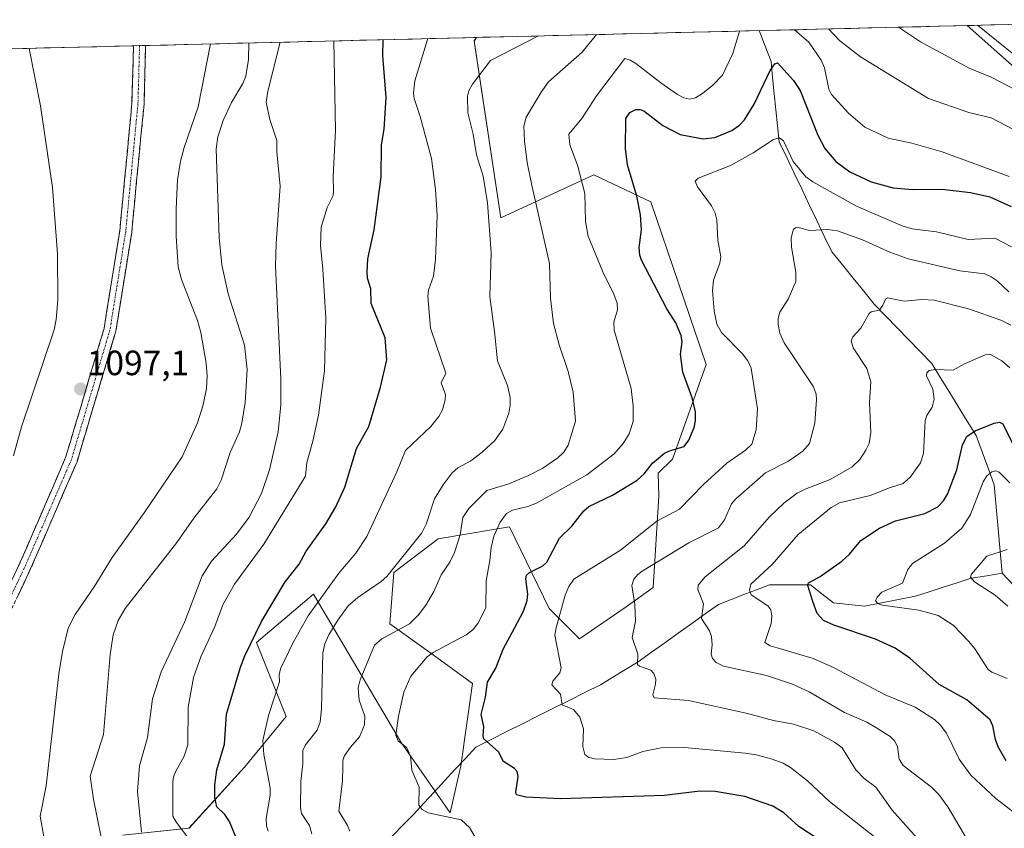
# Model space of a CAD drawing. Units: metres. Extents: x 664883 to 668339, y 4753546 to 4755942.
# Drawn here: x 666019 to 666299, y 4755665 to 4755896 of the extents above; entities that cross this region are included whole.
import ezdxf
from ezdxf.enums import TextEntityAlignment as Align

# ---------------------------------------------------------------- set-up
doc = ezdxf.new("R2010")
doc.units = ezdxf.units.M
doc.header["$MEASUREMENT"] = 0
doc.linetypes.add('TRAZO_Y_PUNTO', pattern=[1, 0.5, -0.25, 0, -0.25])
doc.linetypes.add('TRAZOSX2', pattern=[1.5, 1, -0.5])
for name, color, linetype, lineweight in [('Arbolado forestal CxS', 92, 'Continuous', 0), ('Camino', 19, 'TRAZOSX2', 0), ('Camino Cxs', 19, 'Continuous', 0), ('Camino eje', 19, 'TRAZO_Y_PUNTO', 0), ('Carátula', 7, 'Continuous', 5), ('Corriente natural lineal', 142, 'Continuous', 13), ('Curva de nivel maestra', 36, 'Continuous', 30), ('Curva de nivel normal', 36, 'Continuous', 0), ('Municipio CxS', 142, 'Continuous', 0), ('Pastizal CxS', 92, 'Continuous', 0), ('Punto de cota en terreno', 7, 'Continuous', 0), ('Rótulo de punto de cota en terreno', 19, 'Continuous', 0)]:
    doc.layers.add(name, color=color, linetype=linetype, lineweight=lineweight)
doc.styles.add('Arial', font='txt', dxfattribs={"height": 0.2})

# ---------------------------------------------------------------- blocks, each defined once
blk = doc.blocks.new('*U150')
at = {"layer": 'Pastizal CxS', "color": 92, "linetype": 'Continuous', "lineweight": 0}
blk.add_polyline3d([(666394.82, 4755758.93, 1026.1), (666367.26, 4755783.24, 1037.99), (666345.5, 4755837.27, 1056.91), (666321.6, 4755854.06, 1060.81), (666307.36, 4755877.46, 1066.35), (666288.79, 4755893.93, 1068.54), (666351.1, 4755895.44, 1066.6), (666346.15, 4755892.23, 1067.79), (666346.15, 4755877.92, 1066.49), (666359.09, 4755860.21, 1060.78), (666369.99, 4755848.63, 1055.38), (666370.67, 4755820.02, 1047.01), (666381.57, 4755802.99, 1040.18), (666394.51, 4755782.56, 1031.68), (666406.43, 4755770.98, 1025.61), (666398.59, 4755760.08, 1025.8), (666394.82, 4755758.93, 1026.1)], close=True, dxfattribs=at)
blk.add_polyline3d([(665878.93, 4755883.97, 1088.78), (666149.12, 4755890.54, 1066.07), (666148.41, 4755889.53, 1065.93), (666156.04, 4755839.17, 1063.38), (666182.48, 4755851.38, 1053.26), (666198.75, 4755843.75, 1048.73), (666214.51, 4755797.45, 1047.77), (666204.85, 4755770.49, 1047.71), (666200.78, 4755766.42, 1047.3), (666200.97, 4755759.93, 1045.29), (666199.35, 4755733.89, 1037.75), (666191.66, 4755728.43, 1040.09), (666178.44, 4755719.28, 1043.09), (666169.8, 4755727.92, 1045.1), (666158.46, 4755751.21, 1052.7), (666155.03, 4755750.63, 1053.44), (666138.15, 4755747.81, 1060.86), (666125.54, 4755738.15, 1062.7), (666124.43, 4755723.54, 1058.9), (666136.75, 4755714.7, 1053.56), (666147.94, 4755706.56, 1050.33), (666144.59, 4755683.14, 1052.7), (666141.56, 4755669.78, 1055.55), (666127.6, 4755689.77, 1055.14), (666102.68, 4755732, 1068.16), (666086.41, 4755718.26, 1072.96), (666094.84, 4755697.19, 1066.53), (666082.98, 4755682.71, 1071.99), (666067.21, 4755665.41, 1079.49), (666048.4, 4755663.38, 1086.79)], dxfattribs=at)
blk = doc.blocks.new('*U156')
at = {"layer": 'Arbolado forestal CxS', "color": 92, "linetype": 'Continuous', "lineweight": 0}
blk.add_polyline3d([(666048.4, 4755663.38, 1086.79), (666067.21, 4755665.41, 1079.49), (666082.98, 4755682.71, 1071.99), (666094.84, 4755697.19, 1066.53), (666086.41, 4755718.26, 1072.96), (666102.68, 4755732, 1068.16), (666127.6, 4755689.77, 1055.14), (666141.56, 4755669.78, 1055.55), (666144.59, 4755683.14, 1052.7), (666147.94, 4755706.56, 1050.33), (666136.75, 4755714.7, 1053.56), (666124.43, 4755723.54, 1058.9), (666125.54, 4755738.15, 1062.7), (666138.15, 4755747.81, 1060.86), (666155.03, 4755750.63, 1053.44), (666158.46, 4755751.21, 1052.7), (666169.8, 4755727.92, 1045.1), (666178.44, 4755719.28, 1043.09), (666191.66, 4755728.43, 1040.09), (666199.35, 4755733.89, 1037.75), (666200.97, 4755759.93, 1045.29), (666200.78, 4755766.42, 1047.3), (666204.85, 4755770.49, 1047.71), (666214.51, 4755797.45, 1047.77), (666198.75, 4755843.75, 1048.73), (666182.48, 4755851.38, 1053.26), (666156.04, 4755839.17, 1063.38), (666148.41, 4755889.53, 1065.93), (666149.12, 4755890.54, 1066.07), (666288.79, 4755893.93, 1068.54), (666307.36, 4755877.46, 1066.35)], dxfattribs=at)
blk = doc.blocks.new('*U168')
at = {"layer": 'Pastizal CxS', "color": 92, "linetype": 'Continuous', "lineweight": 0}
for points in [[(666288.786, 4755893.9307, 1068.5364), (666307.3623, 4755877.4623, 1066.3471), (666321.5989, 4755854.0595, 1060.8112), (666345.4963, 4755837.2715, 1056.9094), (666367.2595, 4755783.2381, 1037.992), (666394.8155, 4755758.9253, 1026.0971), (666398.5937, 4755760.0793, 1025.8007), (666406.4269, 4755770.9771, 1025.6074), (666394.5071, 4755782.5569, 1031.6778), (666381.5655, 4755802.9927, 1040.1838), (666370.6667, 4755820.0217, 1047.009), (666369.9861, 4755848.6311, 1055.3797), (666359.0875, 4755860.2113, 1060.7847), (666346.1459, 4755877.9209, 1066.4907), (666346.1459, 4755892.2259, 1067.7918), (666351.0982, 4755895.4447, 1066.6023)], [(666149.1152, 4755890.5371, 1066.0726), (666148.4121, 4755889.5345, 1065.9259), (666156.0385, 4755839.1701, 1063.3816), (666182.4783, 4755851.3787, 1053.2628), (666198.7491, 4755843.7477, 1048.7305), (666214.5101, 4755797.4533, 1047.7715), (666204.8499, 4755770.4895, 1047.7135), (666200.7821, 4755766.4197, 1047.2975), (666200.9677, 4755759.9299, 1045.2919), (666199.3475, 4755733.8903, 1037.7542), (666191.6635, 4755728.4333, 1040.092), (666178.4437, 4755719.2755, 1043.0854), (666169.7997, 4755727.9245, 1045.0959), (666158.4633, 4755751.2071, 1052.6984), (666155.0287, 4755750.6321, 1053.4431), (666138.1543, 4755747.8075, 1060.863), (666125.5445, 4755738.1477, 1062.6957), (666124.4341, 4755723.5379, 1058.8979), (666136.7501, 4755714.6979, 1053.5553), (666147.9357, 4755706.5581, 1050.3331), (666144.5913, 4755683.1433, 1052.7026), (666141.5595, 4755669.7813, 1055.5541), (666127.5967, 4755689.7695, 1055.1426), (666102.6835, 4755731.9951, 1068.1561), (666086.4127, 4755718.2593, 1072.9591), (666094.8413, 4755697.1875, 1066.5341), (666082.9751, 4755682.7079, 1071.9861), (666067.2131, 4755665.4113, 1079.4919), (666048.3995, 4755663.3763, 1086.787)]]:
    blk.add_polyline3d(points, dxfattribs=at)
blk = doc.blocks.new('*U180')
at = {"layer": 'Arbolado forestal CxS', "color": 92, "linetype": 'Continuous', "lineweight": 0}
for points in [[(666288.786, 4755893.9307, 1068.5364), (666307.3623, 4755877.4623, 1066.3471), (666321.5989, 4755854.0595, 1060.8112), (666345.4963, 4755837.2715, 1056.9094), (666367.2595, 4755783.2381, 1037.992), (666394.8155, 4755758.9253, 1026.0971), (666398.5937, 4755760.0793, 1025.8007), (666406.4269, 4755770.9771, 1025.6074), (666394.5071, 4755782.5569, 1031.6778), (666381.5655, 4755802.9927, 1040.1838), (666370.6667, 4755820.0217, 1047.009), (666369.9861, 4755848.6311, 1055.3797), (666359.0875, 4755860.2113, 1060.7847), (666346.1459, 4755877.9209, 1066.4907), (666346.1459, 4755892.2259, 1067.7918), (666351.0982, 4755895.4447, 1066.6023)], [(666149.1152, 4755890.5371, 1066.0726), (666148.4121, 4755889.5345, 1065.9259), (666156.0385, 4755839.1701, 1063.3816), (666182.4783, 4755851.3787, 1053.2628), (666198.7491, 4755843.7477, 1048.7305), (666214.5101, 4755797.4533, 1047.7715), (666204.8499, 4755770.4895, 1047.7135), (666200.7821, 4755766.4197, 1047.2975), (666200.9677, 4755759.9299, 1045.2919), (666199.3475, 4755733.8903, 1037.7542), (666191.6635, 4755728.4333, 1040.092), (666178.4437, 4755719.2755, 1043.0854), (666169.7997, 4755727.9245, 1045.0959), (666158.4633, 4755751.2071, 1052.6984), (666155.0287, 4755750.6321, 1053.4431), (666138.1543, 4755747.8075, 1060.863), (666125.5445, 4755738.1477, 1062.6957), (666124.4341, 4755723.5379, 1058.8979), (666136.7501, 4755714.6979, 1053.5553), (666147.9357, 4755706.5581, 1050.3331), (666144.5913, 4755683.1433, 1052.7026), (666141.5595, 4755669.7813, 1055.5541), (666127.5967, 4755689.7695, 1055.1426), (666102.6835, 4755731.9951, 1068.1561), (666086.4127, 4755718.2593, 1072.9591), (666094.8413, 4755697.1875, 1066.5341), (666082.9751, 4755682.7079, 1071.9861), (666067.2131, 4755665.4113, 1079.4919), (666048.3995, 4755663.3763, 1086.787)]]:
    blk.add_polyline3d(points, dxfattribs=at)
blk = doc.blocks.new('*U182')
at = {"layer": 'Curva de nivel normal', "color": 36, "linetype": 'Continuous', "lineweight": 0}
for points in [[(666291.7, 4755894, 1070), (666291.7, 4755894, 1070), (666302.56, 4755885.28, 1070), (666318.28, 4755877.07, 1070), (666320.85, 4755875.96, 1070), (666322.97, 4755875.49, 1070), (666324.45, 4755875.76, 1070), (666327.1, 4755876.94, 1070), (666329.65, 4755879.19, 1070), (666335.54, 4755887.69, 1070), (666337.62, 4755891.45, 1070), (666339.1, 4755895.15, 1070), (666339.1, 4755895.15, 1070)], [(666089.8, 4755664.49, 1070), (666089.26, 4755666.04, 1070), (666089.22, 4755668.13, 1070), (666090.3, 4755674.76, 1070), (666090.37, 4755676.83, 1070), (666088.49, 4755686.35, 1070), (666088.19, 4755690.37, 1070), (666089.82, 4755697.43, 1070), (666092.94, 4755707.01, 1070), (666092.86, 4755709, 1070), (666093.29, 4755710.78, 1070), (666096.92, 4755718.26, 1070), (666101.14, 4755725.86, 1070), (666109.9, 4755737.95, 1070), (666114.72, 4755743.66, 1070), (666117.83, 4755748.44, 1070), (666126.38, 4755766.86, 1070), (666128.87, 4755772.88, 1070), (666136.05, 4755779.8, 1070), (666138.38, 4755782.58, 1070), (666139.35, 4755784.51, 1070), (666140.12, 4755787.36, 1070), (666140.21, 4755788.9, 1070), (666139.05, 4755792.17, 1070), (666140.32, 4755794.95, 1070), (666135.99, 4755807.74, 1070), (666135.2, 4755816.76, 1070), (666135.44, 4755818.56, 1070), (666136.84, 4755822.59, 1070), (666137.41, 4755827.31, 1070), (666137.85, 4755839.93, 1070), (666137.43, 4755847.22, 1070), (666136.22, 4755856.12, 1070), (666133.07, 4755868, 1070), (666131.33, 4755873.18, 1070), (666131.18, 4755874.72, 1070), (666131.55, 4755878.16, 1070), (666135.19, 4755890.2, 1070)]]:
    blk.add_polyline3d(points, dxfattribs=at)
blk = doc.blocks.new('*U185')
at = {"layer": 'Curva de nivel normal', "color": 36, "linetype": 'Continuous', "lineweight": 0}
blk.add_polyline3d([(666275.18, 4755661.74, 1040), (666267.46, 4755670.48, 1040), (666262.8, 4755677.09, 1040), (666259.48, 4755679.55, 1040), (666257.11, 4755681.94, 1040), (666253.25, 4755688.22, 1040), (666251.02, 4755689.86, 1040), (666245.16, 4755693.09, 1040), (666239.39, 4755695.03, 1040), (666233.63, 4755696.04, 1040), (666225.87, 4755698.14, 1040), (666209.42, 4755701.76, 1040), (666199.7, 4755702.52, 1040), (666199.33, 4755703.37, 1040), (666200.09, 4755706.36, 1040), (666200.12, 4755707.79, 1040), (666199.62, 4755709.46, 1040), (666198.73, 4755710.4, 1040), (666195.47, 4755711.46, 1040), (666194.88, 4755711.94, 1040), (666195.01, 4755714.94, 1040), (666193.38, 4755719.68, 1040), (666194.4, 4755724.31, 1040), (666194.17, 4755729.08, 1040), (666193.32, 4755734.52, 1040), (666193.88, 4755736.24, 1040), (666194.99, 4755737.65, 1040), (666196.23, 4755738.54, 1040), (666209.54, 4755746.6, 1040), (666217.98, 4755750.94, 1040), (666219.68, 4755753.19, 1040), (666221.69, 4755757.7, 1040), (666222.91, 4755759.16, 1040), (666231.41, 4755766.54, 1040), (666237.7, 4755769.77, 1040), (666242.02, 4755772.76, 1040), (666243.92, 4755774.94, 1040), (666245.42, 4755780.74, 1040), (666245.86, 4755787.41, 1040), (666245.83, 4755788.98, 1040), (666245.08, 4755791.02, 1040), (666236.68, 4755803.54, 1040), (666235.5, 4755806.35, 1040), (666234.99, 4755808.83, 1040), (666234.99, 4755810.53, 1040), (666235.49, 4755812.28, 1040), (666237.86, 4755815.99, 1040), (666239.98, 4755821.03, 1040), (666240.04, 4755823.66, 1040), (666238.81, 4755830.86, 1040), (666238.69, 4755833.45, 1040), (666239.35, 4755835.93, 1040), (666240.14, 4755836.39, 1040), (666241.09, 4755836.3, 1040), (666244.02, 4755835.58, 1040), (666249.01, 4755835.81, 1040), (666251.89, 4755835.44, 1040), (666258.98, 4755832.89, 1040), (666266.75, 4755829.38, 1040), (666272.02, 4755827.49, 1040), (666286.68, 4755824.05, 1040), (666293.81, 4755823.19, 1040), (666295.64, 4755822.4, 1040), (666297.35, 4755821.23, 1040), (666300.68, 4755818.14, 1040)], dxfattribs=at)
blk = doc.blocks.new('*U192')
at = {"layer": 'Curva de nivel normal', "color": 36, "linetype": 'Continuous', "lineweight": 0}
blk.add_polyline3d([(666108.46, 4755889.55, 1080), (666108.91, 4755864.01, 1080), (666108.24, 4755850.91, 1080), (666108.39, 4755846.73, 1080), (666108.24, 4755845.49, 1080), (666106.52, 4755842.08, 1080), (666104.85, 4755836.56, 1080), (666104.65, 4755831.26, 1080), (666105.3, 4755824.59, 1080), (666106.15, 4755810.6, 1080), (666105.76, 4755795.6, 1080), (666104.07, 4755783, 1080), (666102.48, 4755775.54, 1080), (666100.75, 4755769.48, 1080), (666100.39, 4755765.65, 1080), (666088.52, 4755746.24, 1080), (666080.14, 4755734.85, 1080), (666076.83, 4755728.94, 1080), (666074.54, 4755722.76, 1080), (666070.6, 4755714.16, 1080), (666068.53, 4755708.24, 1080), (666067.01, 4755699.83, 1080), (666066.84, 4755689.09, 1080), (666065.83, 4755685.89, 1080), (666063.49, 4755681.63, 1080), (666062.79, 4755680.01, 1080), (666062.59, 4755678.61, 1080), (666062.62, 4755668.8, 1080), (666063.62, 4755667, 1080), (666068.32, 4755660.77, 1080)], dxfattribs=at)
blk = doc.blocks.new('*U199')
at = {"layer": 'Curva de nivel normal', "color": 36, "linetype": 'Continuous', "lineweight": 0}
for points in [[(666239.67, 4755892.74, 1055), (666243.69, 4755889.2, 1055), (666247.24, 4755884.11, 1055), (666248.16, 4755881.9, 1055), (666249.42, 4755875.85, 1055), (666250.21, 4755874.26, 1055), (666255.02, 4755869.02, 1055), (666259.63, 4755864.97, 1055), (666266.26, 4755861.84, 1055), (666273.08, 4755860.41, 1055), (666281.68, 4755857.94, 1055), (666300.78, 4755850.93, 1055)], [(666149.41, 4755661.7, 1055), (666147.09, 4755665.54, 1055), (666144.68, 4755667.73, 1055), (666135.29, 4755669.78, 1055), (666133.64, 4755670.68, 1055), (666132.67, 4755671.94, 1055), (666132.74, 4755677.05, 1055), (666130.63, 4755681.87, 1055), (666130.31, 4755685.87, 1055), (666129.23, 4755688.24, 1055), (666126.78, 4755690.26, 1055), (666126.14, 4755691.89, 1055), (666126.84, 4755697.24, 1055), (666128.39, 4755704.08, 1055), (666130.41, 4755708.61, 1055), (666135.02, 4755714.2, 1055), (666136.72, 4755715.38, 1055), (666146.12, 4755720.39, 1055), (666148.03, 4755721.85, 1055), (666149.5, 4755723.67, 1055), (666151.78, 4755728.07, 1055), (666151.86, 4755735.84, 1055), (666152.88, 4755741.6, 1055), (666153.23, 4755745.26, 1055), (666154.04, 4755748.55, 1055), (666155.82, 4755752.51, 1055), (666157.6, 4755754.96, 1055), (666159.36, 4755755.97, 1055), (666163.71, 4755757, 1055), (666166.16, 4755757.93, 1055), (666180.54, 4755765.95, 1055), (666188.28, 4755772.01, 1055), (666190.86, 4755774.96, 1055), (666192.51, 4755777.69, 1055), (666193.65, 4755781.19, 1055), (666193.7, 4755785.56, 1055), (666193.1, 4755790.57, 1055), (666188.24, 4755807.16, 1055), (666188.18, 4755809.47, 1055), (666189.22, 4755812.95, 1055), (666189.1, 4755814.84, 1055), (666188.23, 4755817.4, 1055), (666185.1, 4755823.83, 1055), (666180.85, 4755833.92, 1055), (666180.12, 4755838.13, 1055), (666179.96, 4755846.13, 1055), (666177.87, 4755854.2, 1055), (666175.67, 4755860.01, 1055), (666175.33, 4755862.97, 1055), (666179.06, 4755867.46, 1055), (666183.21, 4755873.88, 1055), (666191.3, 4755884.57, 1055), (666192.85, 4755884.11, 1055), (666194.45, 4755883.17, 1055), (666201.55, 4755877.61, 1055), (666206.3, 4755874.31, 1055), (666208.13, 4755873.34, 1055), (666209.81, 4755873, 1055), (666211.43, 4755873.35, 1055), (666213.43, 4755874.55, 1055), (666216.38, 4755876.97, 1055), (666219.1, 4755879.78, 1055), (666222.05, 4755885.97, 1055), (666223.94, 4755892.36, 1055)]]:
    blk.add_polyline3d(points, dxfattribs=at)
blk = doc.blocks.new('*U200')
at = {"layer": 'Curva de nivel normal', "color": 36, "linetype": 'Continuous', "lineweight": 0}
for points in [[(666021.73, 4755887.44, 1095), (666021.73, 4755887.44, 1095), (666024.94, 4755871.04, 1095), (666028.37, 4755847.8, 1095), (666029.72, 4755828.91, 1095), (666029.83, 4755815.83, 1095), (666029.38, 4755810.21, 1095), (666028.81, 4755807.33, 1095), (666019.49, 4755779.62, 1095), (666017.23, 4755771.39, 1095)], [(666025.87, 4755662.94, 1095), (666024.81, 4755668.82, 1095), (666026.55, 4755677.47, 1095), (666030.18, 4755709.34, 1095), (666031.21, 4755715.68, 1095), (666032.81, 4755722.29, 1095), (666034.78, 4755726.26, 1095), (666040.17, 4755734.11, 1095), (666045.32, 4755742.48, 1095), (666054.4, 4755755.17, 1095), (666065.26, 4755771.12, 1095), (666069.62, 4755780.82, 1095), (666071.21, 4755785.95, 1095), (666072.16, 4755790.58, 1095), (666072.36, 4755794.22, 1095), (666072.13, 4755797.81, 1095), (666070.62, 4755806.49, 1095), (666069.61, 4755809.98, 1095), (666065.06, 4755821.63, 1095), (666064.17, 4755825.26, 1095), (666063.59, 4755833.94, 1095), (666063.57, 4755841.72, 1095), (666063.97, 4755850.03, 1095), (666064.77, 4755855.31, 1095), (666065.82, 4755859.19, 1095), (666069.85, 4755870.74, 1095), (666073.29, 4755888.69, 1095), (666073.29, 4755888.69, 1095)]]:
    blk.add_polyline3d(points, dxfattribs=at)
blk = doc.blocks.new('*U201')
at = {"layer": 'Curva de nivel normal', "color": 36, "linetype": 'Continuous', "lineweight": 0}
blk.add_polyline3d([(666043.31, 4755657.13, 1090), (666040.06, 4755673.6, 1090), (666039.11, 4755680.2, 1090), (666042.87, 4755692.01, 1090), (666044.72, 4755714.82, 1090), (666045.65, 4755720.39, 1090), (666047.05, 4755724.55, 1090), (666049.07, 4755727.97, 1090), (666063.7, 4755746.68, 1090), (666068.63, 4755753.65, 1090), (666075.09, 4755762, 1090), (666076.34, 4755764.45, 1090), (666078.95, 4755772.36, 1090), (666081.56, 4755778.23, 1090), (666082.3, 4755780.7, 1090), (666083.22, 4755786.59, 1090), (666083.8, 4755795.95, 1090), (666083, 4755802.95, 1090), (666078.33, 4755817.49, 1090), (666076.57, 4755825.77, 1090), (666075.83, 4755833.55, 1090), (666074.95, 4755858.84, 1090), (666075.42, 4755862.23, 1090), (666076.97, 4755866.85, 1090), (666079.3, 4755872.03, 1090), (666082.52, 4755877.44, 1090), (666083.42, 4755879.51, 1090), (666084.2, 4755884.24, 1090), (666084.29, 4755888.9592, 1090), (666084.28984, 4755888.96208, 1090)], dxfattribs=at)
blk = doc.blocks.new('*U202')
at = {"layer": 'Curva de nivel normal', "color": 36, "linetype": 'Continuous', "lineweight": 0}
blk.add_polyline3d([(666300.2, 4755708.02, 1020), (666295.85, 4755709.77, 1020), (666294.81, 4755710.53, 1020), (666291.01, 4755716.47, 1020), (666289.25, 4755718.52, 1020), (666284.8, 4755723.18, 1020), (666280.57, 4755725.96, 1020), (666275.02, 4755727.45, 1020), (666264.72, 4755728.86, 1020), (666263.25, 4755729.39, 1020), (666262.72, 4755730.2, 1020), (666263.13, 4755731.2, 1020), (666264.48, 4755732.58, 1020), (666270.42, 4755735.14, 1020), (666271.95, 4755739.01, 1020), (666273.26, 4755740.78, 1020), (666282.31, 4755746.51, 1020), (666287.29, 4755750.81, 1020), (666289.74, 4755754.66, 1020), (666293.38, 4755764.04, 1020), (666294.42, 4755765.66, 1020), (666295.83, 4755766.82, 1020), (666296.87, 4755767.11, 1020), (666297.93, 4755766.75, 1020), (666300.98, 4755763.75, 1020)], dxfattribs=at)
blk = doc.blocks.new('*U204')
at = {"layer": 'Curva de nivel normal', "color": 36, "linetype": 'Continuous', "lineweight": 0}
blk.add_polyline3d([(666289.8, 4755660.31, 1035), (666283.27, 4755671.49, 1035), (666280.75, 4755675, 1035), (666278.67, 4755677.06, 1035), (666270.58, 4755683.23, 1035), (666269.42, 4755685.04, 1035), (666268.94, 4755688.5, 1035), (666268.21, 4755690.13, 1035), (666266.83, 4755691.48, 1035), (666262.8, 4755694.02, 1035), (666260.24, 4755695.53, 1035), (666253.87, 4755698.3, 1035), (666243.8, 4755704.15, 1035), (666239.06, 4755706.4, 1035), (666231.64, 4755708.84, 1035), (666219.4, 4755711.52, 1035), (666217.33, 4755712.52, 1035), (666216.27, 4755713.66, 1035), (666215.93, 4755714.92, 1035), (666216.17, 4755717.58, 1035), (666215.97, 4755719.98, 1035), (666215.4, 4755721.58, 1035), (666213.16, 4755725.07, 1035), (666213.69, 4755729.3, 1035), (666212.15, 4755733.33, 1035), (666212.16, 4755734.56, 1035), (666214.21, 4755736.91, 1035), (666225.27, 4755745.79, 1035), (666232.45, 4755753.97, 1035), (666236.58, 4755757.9, 1035), (666240.37, 4755760.73, 1035), (666242.66, 4755761.92, 1035), (666249.78, 4755764.7, 1035), (666256.09, 4755768.26, 1035), (666258.23, 4755770.35, 1035), (666259.96, 4755773.01, 1035), (666260.94, 4755774.92, 1035), (666261.41, 4755778.02, 1035), (666261.03, 4755786.63, 1035), (666261.32, 4755792.44, 1035), (666260.19, 4755796.26, 1035), (666256.3, 4755802.19, 1035), (666255.74, 4755804.18, 1035), (666256.26, 4755805.27, 1035), (666258.51, 4755807.8, 1035), (666260.85, 4755811.98, 1035), (666261.43, 4755812.4, 1035), (666263.81, 4755812.91, 1035), (666264.81, 4755814.33, 1035), (666265.56, 4755816.02, 1035), (666266.13, 4755816.38, 1035), (666270.87, 4755815.4, 1035), (666275.93, 4755815.89, 1035), (666279.4, 4755815.72, 1035), (666289.18, 4755813.29, 1035), (666298.34, 4755809.99, 1035), (666301.24, 4755808.61, 1035)], dxfattribs=at)
blk = doc.blocks.new('*U206')
at = {"layer": 'Curva de nivel normal', "color": 36, "linetype": 'Continuous', "lineweight": 0}
blk.add_polyline3d([(666300.39, 4755728.63, 1015), (666296.75, 4755731.76, 1015), (666290.9, 4755735.53, 1015), (666289.75, 4755736.86, 1015), (666289.99, 4755737.72, 1015), (666294.39, 4755742.83, 1015), (666300.2, 4755744.72, 1015)], dxfattribs=at)
blk = doc.blocks.new('*U209')
at = {"layer": 'Curva de nivel normal', "color": 36, "linetype": 'Continuous', "lineweight": 0}
blk.add_polyline3d([(666303.13, 4755669.04, 1030), (666296.97, 4755673.79, 1030), (666289.81, 4755680.44, 1030), (666286.56, 4755685.01, 1030), (666282.89, 4755692.46, 1030), (666281.11, 4755694.79, 1030), (666279.49, 4755696.3, 1030), (666273.97, 4755699.84, 1030), (666265.43, 4755703.31, 1030), (666250.7, 4755711.14, 1030), (666244.92, 4755713.64, 1030), (666236.07, 4755716.39, 1030), (666232.71, 4755717.27, 1030), (666231.23, 4755718.2, 1030), (666232.94, 4755723.69, 1030), (666233.14, 4755725.85, 1030), (666232.86, 4755727.53, 1030), (666232.06, 4755728.71, 1030), (666227.3, 4755731.8, 1030), (666226.79, 4755733.14, 1030), (666227.2, 4755734.88, 1030), (666233.3, 4755740.47, 1030), (666240.71, 4755749.04, 1030), (666250.04, 4755756.69, 1030), (666252.46, 4755758.02, 1030), (666261.15, 4755760.13, 1030), (666266.66, 4755762.32, 1030), (666270.58, 4755763.48, 1030), (666272.65, 4755765.42, 1030), (666275.53, 4755769.41, 1030), (666276.35, 4755772.08, 1030), (666276.8, 4755781.44, 1030), (666277.3, 4755782.88, 1030), (666278.86, 4755785.23, 1030), (666279.36, 4755787.57, 1030), (666279.02, 4755790.38, 1030), (666277.25, 4755794.21, 1030), (666277.27, 4755795.01, 1030), (666278.02, 4755795.73, 1030), (666279.67, 4755796.02, 1030), (666284.85, 4755795.8, 1030), (666288.04, 4755797.64, 1030), (666293.96, 4755800.16, 1030), (666295.49, 4755800.22, 1030), (666298.69, 4755798.48, 1030), (666300.95, 4755796.46, 1030)], dxfattribs=at)
blk = doc.blocks.new('*U210')
at = {"layer": 'Curva de nivel normal', "color": 36, "linetype": 'Continuous', "lineweight": 0}
for points in [[(666249.36, 4755892.97, 1060), (666249.36, 4755892.97, 1060), (666252.43, 4755889.69, 1060), (666258.47, 4755885.04, 1060), (666277.83, 4755873.15, 1060), (666289.23, 4755869.15, 1060), (666295.62, 4755867.64, 1060), (666312.18, 4755859.02, 1060)], [(666112.97, 4755664.5, 1060), (666112.32, 4755666.11, 1060), (666109.84, 4755670.19, 1060), (666110.91, 4755678.88, 1060), (666110.97, 4755682.83, 1060), (666111.01, 4755684.57, 1060), (666111.42, 4755685.85, 1060), (666113.18, 4755688.44, 1060), (666115.8, 4755691.42, 1060), (666117.19, 4755694.77, 1060), (666117.29, 4755697.3, 1060), (666115.63, 4755701.83, 1060), (666115.41, 4755705.29, 1060), (666115.95, 4755707.62, 1060), (666120.02, 4755717.51, 1060), (666122.09, 4755719.33, 1060), (666130, 4755723.59, 1060), (666132.61, 4755726.09, 1060), (666134.68, 4755728.89, 1060), (666136.91, 4755732.79, 1060), (666139.04, 4755737.51, 1060), (666141.51, 4755741.13, 1060), (666142.83, 4755743.83, 1060), (666144.42, 4755748.92, 1060), (666145.15, 4755753.86, 1060), (666146.88, 4755756.45, 1060), (666152.04, 4755761.53, 1060), (666158.26, 4755763.41, 1060), (666163.88, 4755765.78, 1060), (666167.96, 4755767.89, 1060), (666172.22, 4755770.82, 1060), (666173.91, 4755772.46, 1060), (666175.17, 4755774.4, 1060), (666177.25, 4755781.24, 1060), (666176.6, 4755789.49, 1060), (666175.16, 4755795.44, 1060), (666172.61, 4755802.99, 1060), (666171.05, 4755809.12, 1060), (666170.18, 4755816.29, 1060), (666169.83, 4755826.21, 1060), (666164.76, 4755848.86, 1060), (666163.5, 4755854.96, 1060), (666162.76, 4755861.09, 1060), (666162.6, 4755865.26, 1060), (666163.21, 4755867.87, 1060), (666167.46, 4755874.99, 1060), (666169.6, 4755877.87, 1060), (666179.14, 4755886.36, 1060), (666183.24, 4755891.37, 1060)]]:
    blk.add_polyline3d(points, dxfattribs=at)
blk = doc.blocks.new('*U211')
at = {"layer": 'Curva de nivel normal', "color": 36, "linetype": 'Continuous', "lineweight": 0}
for points in [[(666357.59, 4755895.6, 1065), (666357.59, 4755895.6, 1065), (666357.87, 4755889, 1065), (666357.08, 4755883.58, 1065), (666354.28, 4755875.38, 1065), (666352.51, 4755871.44, 1065), (666350.88, 4755868.72, 1065), (666347.9, 4755865.45, 1065), (666342.79, 4755861.85, 1065), (666336.1, 4755858.54, 1065), (666332.69, 4755857.94, 1065), (666329.13, 4755858.58, 1065), (666325.9, 4755860.13, 1065), (666317.89, 4755865.82, 1065), (666313.29, 4755869.58, 1065), (666309.34, 4755872.11, 1065), (666295.63, 4755879.25, 1065), (666289.33, 4755881.84, 1065), (666275.47, 4755889.27, 1065), (666269.2, 4755893.45, 1065), (666269.19, 4755893.45, 1065)], [(666166.77, 4755890.97, 1065), (666153.08, 4755883.95, 1065), (666147.97, 4755877.22, 1065), (666146.9, 4755875.34, 1065), (666146.5, 4755873.84, 1065), (666146.61, 4755869.07, 1065), (666148.09, 4755862.98, 1065), (666149.04, 4755857.1, 1065), (666150.99, 4755851.04, 1065), (666152.19, 4755843.44, 1065), (666153.27, 4755829.23, 1065), (666152.9, 4755816.76, 1065), (666154.24, 4755806.84, 1065), (666155.02, 4755798.42, 1065), (666157.87, 4755791.42, 1065), (666158.64, 4755788.03, 1065), (666158.69, 4755785.81, 1065), (666158.33, 4755783.54, 1065), (666156.57, 4755778.96, 1065), (666154.3, 4755775.81, 1065), (666150.65, 4755772.42, 1065), (666147.42, 4755769.94, 1065), (666143.72, 4755767.95, 1065), (666142.15, 4755766.54, 1065), (666139.57, 4755763.16, 1065), (666137.08, 4755759.15, 1065), (666134.79, 4755751.98, 1065), (666133.52, 4755749.48, 1065), (666123.52, 4755737.08, 1065), (666121.92, 4755735.65, 1065), (666115.25, 4755731.1, 1065), (666112.57, 4755728.68, 1065), (666109.58, 4755724.6, 1065), (666107.04, 4755720.43, 1065), (666105.87, 4755717.88, 1065), (666105.29, 4755715.34, 1065), (666104.95, 4755699.41, 1065), (666104.56, 4755695.54, 1065), (666103.71, 4755693.29, 1065), (666100.38, 4755689.11, 1065), (666099.66, 4755687.53, 1065), (666099.6, 4755683.81, 1065), (666099.01, 4755678.68, 1065), (666098.95, 4755671.14, 1065), (666099.28, 4755669.59, 1065), (666101.56, 4755666.15, 1065), (666102.22, 4755663.77, 1065)]]:
    blk.add_polyline3d(points, dxfattribs=at)
blk = doc.blocks.new('*U212')
at = {"layer": 'Curva de nivel normal', "color": 36, "linetype": 'Continuous', "lineweight": 0}
blk.add_polyline3d([(666053.69, 4755664.19, 1085), (666052.58, 4755675.82, 1085), (666053.13, 4755683.08, 1085), (666055.41, 4755691.19, 1085), (666056.84, 4755702.24, 1085), (666059.25, 4755709.91, 1085), (666066.01, 4755724.26, 1085), (666070.92, 4755737.19, 1085), (666073.63, 4755741.44, 1085), (666080.7, 4755749.05, 1085), (666084.39, 4755753.89, 1085), (666087.84, 4755760.67, 1085), (666090.12, 4755767.45, 1085), (666092.63, 4755778.23, 1085), (666093.32, 4755785.96, 1085), (666093.35, 4755793.29, 1085), (666091.87, 4755825.39, 1085), (666092.03, 4755831.88, 1085), (666093.19, 4755848.24, 1085), (666092.25, 4755857.97, 1085), (666092.22, 4755861.16, 1085), (666090.24, 4755867.14, 1085), (666089.19, 4755872.16, 1085), (666089.62, 4755875.21, 1085), (666093.19, 4755889.17, 1085), (666093.19, 4755889.18, 1085)], dxfattribs=at)
blk = doc.blocks.new('*U216')
at = {"layer": 'Curva de nivel normal', "color": 36, "linetype": 'Continuous', "lineweight": 0}
blk.add_polyline3d([(666264.58, 4755661.19, 1045), (666249.58, 4755672.94, 1045), (666243.37, 4755678.87, 1045), (666238.45, 4755682.64, 1045), (666236.42, 4755683.84, 1045), (666232.94, 4755685.11, 1045), (666228.76, 4755686.23, 1045), (666225.54, 4755686.72, 1045), (666208.34, 4755688.35, 1045), (666201.69, 4755688.22, 1045), (666196.49, 4755687.23, 1045), (666191.89, 4755685.48, 1045), (666188.18, 4755684.94, 1045), (666182.73, 4755685.09, 1045), (666181.04, 4755685.52, 1045), (666179.96, 4755686.37, 1045), (666179.36, 4755688.61, 1045), (666179.5, 4755693.65, 1045), (666178.54, 4755696.99, 1045), (666176.69, 4755699.14, 1045), (666173.45, 4755700.45, 1045), (666173, 4755703.49, 1045), (666170.51, 4755706.18, 1045), (666170.81, 4755707.19, 1045), (666172.84, 4755709.65, 1045), (666173.23, 4755710.99, 1045), (666171.42, 4755720.3, 1045), (666171.75, 4755722.43, 1045), (666174.34, 4755731.76, 1045), (666175.39, 4755734.19, 1045), (666176.81, 4755736.28, 1045), (666190.1, 4755744.54, 1045), (666200.39, 4755752.75, 1045), (666206.89, 4755756.25, 1045), (666213.69, 4755763.2, 1045), (666220.32, 4755769.3, 1045), (666225.67, 4755772.98, 1045), (666227.45, 4755774.76, 1045), (666228.68, 4755778.85, 1045), (666229.12, 4755784.74, 1045), (666227.29, 4755796.34, 1045), (666226.33, 4755798.44, 1045), (666224.87, 4755800.42, 1045), (666218.86, 4755806.56, 1045), (666217.53, 4755808.9, 1045), (666216.73, 4755812.71, 1045), (666216.24, 4755818.36, 1045), (666216.57, 4755821.47, 1045), (666218.33, 4755826.23, 1045), (666218.65, 4755828.07, 1045), (666217.8, 4755832.82, 1045), (666217.49, 4755838.62, 1045), (666217.02, 4755840.52, 1045), (666216.01, 4755842.62, 1045), (666212.02, 4755848.04, 1045), (666211.38, 4755849.62, 1045), (666212.17, 4755850.5, 1045), (666221.36, 4755854.12, 1045), (666227.82, 4755857.66, 1045), (666233.68, 4755861.52, 1045), (666235.35, 4755861.97, 1045), (666236.47, 4755861.09, 1045), (666239.22, 4755855.23, 1045), (666242.84, 4755850.81, 1045), (666244.85, 4755849.41, 1045), (666257.26, 4755842.52, 1045), (666270.29, 4755836.94, 1045), (666273.13, 4755836.02, 1045), (666280.1, 4755835.2, 1045), (666289.06, 4755833.04, 1045), (666296.72, 4755833.36, 1045), (666301.44, 4755830.88, 1045)], dxfattribs=at)
blk = doc.blocks.new('*U222')
at = {"layer": 'Curva de nivel maestra', "color": 36, "linetype": 'Continuous', "lineweight": 30}
blk.add_polyline3d([(666299.9, 4755684.58, 1025), (666297.6, 4755688.56, 1025), (666296.86, 4755690.64, 1025), (666296.09, 4755694.54, 1025), (666295.32, 4755696.18, 1025), (666288.66, 4755701.9, 1025), (666280.78, 4755706.31, 1025), (666272.47, 4755713.75, 1025), (666268.3, 4755716.59, 1025), (666262.72, 4755719.24, 1025), (666250.86, 4755723.2, 1025), (666247.91, 4755724.53, 1025), (666246.1, 4755726.48, 1025), (666244.88, 4755729.9, 1025), (666243.47, 4755734.45, 1025), (666243.62, 4755735.25, 1025), (666246.93, 4755737.04, 1025), (666253.07, 4755741.4, 1025), (666255.3, 4755743.41, 1025), (666258.51, 4755747.29, 1025), (666263.82, 4755750.85, 1025), (666268.37, 4755752.88, 1025), (666276.76, 4755754.96, 1025), (666280.49, 4755756.9, 1025), (666282.03, 4755758.55, 1025), (666283.21, 4755760.49, 1025), (666285.9, 4755767.4, 1025), (666287.51, 4755774.55, 1025), (666288.73, 4755776.87, 1025), (666291.04, 4755778.56, 1025), (666296.46, 4755780.75, 1025), (666298, 4755781.01, 1025), (666298.94, 4755780.55, 1025), (666302.07, 4755774.16, 1025)], dxfattribs=at)
blk = doc.blocks.new('*U225')
at = {"layer": 'Curva de nivel maestra', "color": 36, "linetype": 'Continuous', "lineweight": 30}
blk.add_polyline3d([(666248.81, 4755660.58, 1050), (666240.82, 4755665.85, 1050), (666236.59, 4755669.77, 1050), (666233.5, 4755671.66, 1050), (666225.5, 4755674.4, 1050), (666217.02, 4755675.83, 1050), (666212.67, 4755675.87, 1050), (666202.58, 4755674.67, 1050), (666173.14, 4755673.74, 1050), (666163.16, 4755674.22, 1050), (666160.46, 4755674.82, 1050), (666160.28, 4755675.62, 1050), (666160.95, 4755680.07, 1050), (666160.69, 4755681.47, 1050), (666159.87, 4755682.35, 1050), (666156.8, 4755684.38, 1050), (666155.36, 4755687.14, 1050), (666151.19, 4755690.8, 1050), (666150.94, 4755691.65, 1050), (666151.18, 4755694.36, 1050), (666150.36, 4755697.74, 1050), (666151.63, 4755702.65, 1050), (666152.25, 4755706.92, 1050), (666154.54, 4755710.89, 1050), (666156.67, 4755716.32, 1050), (666159.93, 4755722.29, 1050), (666162.48, 4755727.2, 1050), (666163.52, 4755730.22, 1050), (666163.74, 4755732.03, 1050), (666163.16, 4755736.41, 1050), (666163.36, 4755737.43, 1050), (666164.16, 4755738.16, 1050), (666168.01, 4755740.1, 1050), (666169.12, 4755741.13, 1050), (666172.7, 4755747.96, 1050), (666176.2, 4755751.41, 1050), (666179.62, 4755755.78, 1050), (666181.11, 4755757.02, 1050), (666187.78, 4755760.18, 1050), (666194.82, 4755764.46, 1050), (666196.85, 4755766.25, 1050), (666199.22, 4755769.34, 1050), (666202.6, 4755772.13, 1050), (666204.01, 4755772.86, 1050), (666208.24, 4755774.09, 1050), (666209.52, 4755775.84, 1050), (666211.04, 4755779.46, 1050), (666211.45, 4755781.36, 1050), (666211.46, 4755783.96, 1050), (666210.5, 4755787.9, 1050), (666207.87, 4755795.26, 1050), (666207.13, 4755800.31, 1050), (666207.68, 4755803.9, 1050), (666207.34, 4755805.64, 1050), (666205.88, 4755809.32, 1050), (666203.28, 4755813.29, 1050), (666196.09, 4755827.08, 1050), (666195.57, 4755828.57, 1050), (666195.44, 4755830.76, 1050), (666196.02, 4755835.8, 1050), (666195.81, 4755840.05, 1050), (666194.71, 4755845.38, 1050), (666192.1, 4755854.25, 1050), (666191.51, 4755858.95, 1050), (666191.64, 4755867.42, 1050), (666192.73, 4755869.22, 1050), (666194.47, 4755869.99, 1050), (666195.67, 4755870.04, 1050), (666196.69, 4755869.66, 1050), (666202.14, 4755865.43, 1050), (666207.11, 4755862.93, 1050), (666213.66, 4755861.67, 1050), (666216.92, 4755862.02, 1050), (666221.82, 4755864.04, 1050), (666223.96, 4755865.57, 1050), (666225.36, 4755867.1, 1050), (666228.12, 4755871.57, 1050), (666232.69, 4755881.12, 1050), (666234.03, 4755883, 1050), (666234.76, 4755883.34, 1050), (666239.38, 4755878.29, 1050), (666241.29, 4755875.48, 1050), (666246.28, 4755862.68, 1050), (666248.28, 4755858.89, 1050), (666251.42, 4755855.19, 1050), (666255.42, 4755852.24, 1050), (666261.43, 4755849.43, 1050), (666267.77, 4755847.74, 1050), (666273.25, 4755847.2, 1050), (666281.59, 4755847.3, 1050), (666289.78, 4755846.38, 1050), (666295.3, 4755845.13, 1050), (666301.34, 4755842.37, 1050)], dxfattribs=at)
blk = doc.blocks.new('*U226')
at = {"layer": 'Curva de nivel maestra', "color": 36, "linetype": 'Continuous', "lineweight": 30}
blk.add_polyline3d([(666080.66, 4755662.61, 1075), (666078.75, 4755667.23, 1075), (666077.41, 4755669.22, 1075), (666075.15, 4755671.43, 1075), (666074.59, 4755674.08, 1075), (666074.58, 4755677.68, 1075), (666075.13, 4755682, 1075), (666077.35, 4755689.32, 1075), (666077.88, 4755697.85, 1075), (666081.88, 4755711.18, 1075), (666083.13, 4755714.45, 1075), (666087.88, 4755724.27, 1075), (666094.64, 4755735.48, 1075), (666098.57, 4755740.53, 1075), (666100.58, 4755744.26, 1075), (666106.13, 4755752.04, 1075), (666109, 4755756.91, 1075), (666111.56, 4755762.46, 1075), (666114.9, 4755773.47, 1075), (666118.38, 4755779.79, 1075), (666121.76, 4755790.92, 1075), (666123.52, 4755798.78, 1075), (666123.07, 4755804.96, 1075), (666119.13, 4755814.78, 1075), (666119.01, 4755818.92, 1075), (666118.08, 4755821.96, 1075), (666117.9, 4755823.84, 1075), (666118.15, 4755827.51, 1075), (666119.95, 4755835.73, 1075), (666121.91, 4755850.89, 1075), (666122.07, 4755859.93, 1075), (666122.78, 4755864.44, 1075), (666123.31, 4755873.48, 1075), (666122.45, 4755885.42, 1075), (666122.5396, 4755889.8887, 1075), (666122.54053, 4755889.89146, 1075)], dxfattribs=at)
blk = doc.blocks.new('5PATER')
at = {"layer": 'Carátula', "linetype": 'Continuous', "lineweight": 5}
h = blk.add_hatch(color=250, dxfattribs=at)
edge = h.paths.add_edge_path()
edge.add_ellipse((0, 0.01), major_axis=(-1.33, -1.34), ratio=0.999422, start_angle=0, end_angle=360)

msp = doc.modelspace()

# ---------------------------------------------------------------- linework, layer by layer
at = {"layer": 'Arbolado forestal CxS', "color": 92, "linetype": 'Continuous', "lineweight": 0}
msp.add_polyline3d([(666288.79, 4755893.93, 1068.54), (666149.12, 4755890.54, 1066.07)], dxfattribs=at)
at = {"layer": 'Camino', "color": 19, "linetype": 'TRAZOSX2', "lineweight": 0}
for points in [[(665971.51, 4755508.62), (665975.45, 4755532.76), (665973.96, 4755556.06), (665973.46, 4755583.66), (665973.97, 4755600.87), (665978, 4755624.58), (665985.03, 4755656.72), (665996.11, 4755692.48), (666002.68, 4755706.12), (666019.16, 4755741.08), (666032.09, 4755770.92), (666043.01, 4755807.65), (666047.48, 4755835.44), (666050.96, 4755871.79), (666051.41, 4755888.16), (666051.41, 4755888.16)], [(666054.86, 4755888.25), (666054.4, 4755871.58), (666050.9, 4755835), (666046.38, 4755806.88), (666035.34, 4755769.74), (666022.3, 4755739.66), (666005.79, 4755704.64), (665999.33, 4755691.21), (665988.37, 4755655.84), (665981.38, 4755623.92), (665977.4, 4755600.53), (665976.91, 4755583.64), (665977.41, 4755556.2), (665978.91, 4755532.59), (665974.88, 4755507.9)], [(666053.14, 4755888.21), (666051.41, 4755888.16)], [(666054.86, 4755888.25), (666053.14, 4755888.21)]]:
    msp.add_lwpolyline(points, dxfattribs=at)
at = {"layer": 'Camino Cxs', "color": 19, "linetype": 'Continuous', "lineweight": 0}
msp.add_polyline3d([(666017.1, 4755736.71, 1098.1), (666019.16, 4755741.08, 1097.83), (666021.01, 4755745.34, 1097.7), (666022.85, 4755749.61, 1097.52), (666024.7, 4755753.87, 1097.39), (666026.55, 4755758.13, 1097.5), (666028.4, 4755762.39, 1097.3), (666030.24, 4755766.66, 1097.25), (666032.09, 4755770.92, 1097.27), (666033.46, 4755775.51, 1097.29), (666034.82, 4755780.1, 1097.32), (666036.19, 4755784.69, 1097.3), (666037.55, 4755789.29, 1097.3), (666038.92, 4755793.88, 1097.23), (666040.28, 4755798.47, 1097.18), (666041.65, 4755803.06, 1097.2), (666043.01, 4755807.65, 1097.19), (666043.76, 4755812.28, 1097.19), (666044.5, 4755816.91, 1097.17), (666045.25, 4755821.55, 1097.12), (666045.99, 4755826.18, 1097.08), (666046.74, 4755830.81, 1097.04), (666047.48, 4755835.44, 1096.99), (666047.92, 4755839.98, 1096.95), (666048.35, 4755844.53, 1096.92), (666048.79, 4755849.07, 1096.91), (666049.22, 4755853.62, 1096.93), (666049.66, 4755858.16, 1097.05), (666050.09, 4755862.7, 1097.22), (666050.53, 4755867.25, 1097.42), (666050.96, 4755871.79, 1097.64), (666051.07, 4755875.88, 1097.87), (666051.19, 4755879.98, 1098.12), (666051.3, 4755884.07, 1098.37), (666051.41, 4755888.16, 1098.6), (666051.41, 4755888.16, 1098.6), (666051.41, 4755888.16, 1098.6), (666054.86, 4755888.25, 1098.66), (666054.75, 4755884.08, 1098.42), (666054.63, 4755879.92, 1098.16), (666054.52, 4755875.75, 1097.87), (666054.4, 4755871.58, 1097.65), (666053.96, 4755867.01, 1097.48), (666053.53, 4755862.44, 1097.28), (666053.09, 4755857.86, 1097.1), (666052.65, 4755853.29, 1096.95), (666052.21, 4755848.72, 1096.86), (666051.78, 4755844.15, 1096.85), (666051.34, 4755839.57, 1096.91), (666050.9, 4755835, 1096.97), (666050.15, 4755830.31, 1097.05), (666049.39, 4755825.63, 1097.19), (666048.64, 4755820.94, 1097.35), (666047.89, 4755816.25, 1097.48), (666047.13, 4755811.57, 1097.52), (666046.38, 4755806.88, 1097.55), (666045, 4755802.24, 1097.52), (666043.62, 4755797.6, 1097.51), (666042.24, 4755792.95, 1097.51), (666040.86, 4755788.31, 1097.49), (666039.48, 4755783.67, 1097.45), (666038.1, 4755779.03, 1097.46), (666036.72, 4755774.38, 1097.37), (666035.34, 4755769.74, 1097.34), (666033.48, 4755765.44, 1097.33), (666031.61, 4755761.15, 1097.36), (666029.75, 4755756.85, 1097.44), (666027.89, 4755752.55, 1097.5), (666026.03, 4755748.25, 1097.62), (666024.16, 4755743.96, 1097.76), (666022.3, 4755739.66, 1097.91), (666020.24, 4755735.28, 1098.13), (666018.17, 4755730.91, 1098.37)], dxfattribs=at)
at = {"layer": 'Camino eje', "color": 19, "linetype": 'TRAZO_Y_PUNTO', "lineweight": 0}
msp.add_lwpolyline([(666053.14, 4755888.21), (666052.68, 4755871.69), (666049.19, 4755835.22), (666044.7, 4755807.27), (666033.72, 4755770.33), (666027.2, 4755755.29), (666020.73, 4755740.37), (666004.24, 4755705.38), (666001.01, 4755698.67), (665997.72, 4755691.85), (665986.7, 4755656.28), (665983.19, 4755640.21), (665979.69, 4755624.25), (665977.7, 4755612.56), (665975.69, 4755600.7), (665975.43, 4755592.1), (665975.19, 4755583.65), (665975.69, 4755556.13), (665976.43, 4755544.48), (665977.18, 4755532.68), (665973.2, 4755508.26)], dxfattribs=at)
at = {"layer": 'Corriente natural lineal', "color": 142, "linetype": 'Continuous', "lineweight": 13}
for points in [[(666229.61, 4755892.49, 1053.56), (666229.61, 4755892.49, 1053.56), (666231.28, 4755888.09, 1051.77), (666232.94, 4755883.69, 1050.79), (666233.41, 4755879.11, 1049.6), (666233.87, 4755874.53, 1048.29), (666234.34, 4755869.96, 1047.26), (666234.8, 4755865.38, 1046.33), (666235.27, 4755860.8, 1044.87), (666237.41, 4755856.33, 1044.12), (666239.54, 4755851.86, 1044.07), (666241.68, 4755847.39, 1042.77), (666243.81, 4755842.92, 1041.5), (666245.95, 4755838.45, 1040.68), (666248.08, 4755833.98, 1039.39), (666250.22, 4755829.51, 1038.65)], [(666250.22, 4755829.51, 1038.65), (666253.26, 4755825.77, 1038.03), (666256.29, 4755822.04, 1037.25), (666259.33, 4755818.3, 1036.5), (666262.36, 4755814.56, 1035.48), (666265.63, 4755811.2, 1034.62), (666268.9, 4755807.83, 1033.93), (666272.17, 4755804.47, 1032.73), (666275.44, 4755801.1, 1031.49), (666278.71, 4755797.74, 1030.77), (666281.23, 4755793.63, 1029.29), (666283.76, 4755789.52, 1028.57), (666286.28, 4755785.41, 1027.14), (666288.81, 4755781.3, 1026.13), (666291.33, 4755777.19, 1024.54), (666293.04, 4755772.52, 1022.76), (666294.75, 4755767.85, 1020.92), (666296.46, 4755763.18, 1018.92), (666296.85, 4755758.98, 1017.79), (666297.24, 4755754.77, 1016.87), (666297.63, 4755750.57, 1016.06), (666298.02, 4755746.36, 1015.31), (666298.41, 4755742.16, 1014.53), (666298.8, 4755737.95, 1013.69)], [(666124.19, 4755662.19, 1057.53), (666127.65, 4755665.74, 1056.64), (666131.11, 4755669.29, 1055.72), (666134.07, 4755672.48, 1055.04), (666137.03, 4755675.67, 1054.33), (666139.99, 4755678.87, 1053.36), (666142.94, 4755682.06, 1052.64), (666145.9, 4755685.25, 1051.57), (666148.86, 4755688.44, 1050.58), (666153.3, 4755690.66, 1049.9), (666157.74, 4755692.88, 1048.99), (666162.17, 4755695.1, 1047.87), (666166.61, 4755697.32, 1046.52), (666171.05, 4755699.53, 1045.96), (666175.49, 4755701.75, 1044.96), (666179.92, 4755703.97, 1043.82), (666184.36, 4755706.19, 1042.92), (666187.94, 4755708.37, 1042.13), (666191.52, 4755710.55, 1041.27), (666195.1, 4755712.73, 1039.99), (666198.92, 4755715.46, 1039.07), (666202.73, 4755718.18, 1038.14), (666206.55, 4755720.91, 1037.17), (666210.36, 4755723.63, 1036.08), (666214.18, 4755726.36, 1034.99), (666217.99, 4755729.08, 1033.57), (666221.61, 4755730.48, 1032.05), (666225.23, 4755731.88, 1030.77), (666228.85, 4755733.28, 1029.43), (666232.47, 4755734.68, 1028.69), (666236.36, 4755734.68, 1027.79), (666240.26, 4755734.68, 1026.65), (666244.15, 4755734.68, 1025.09), (666247.42, 4755732.11, 1023.57), (666250.69, 4755729.54, 1022.6), (666255.13, 4755729.08, 1022.06), (666259.56, 4755728.61, 1021.46), (666264.39, 4755729.54, 1020.67), (666269.21, 4755730.48, 1019.92), (666274.04, 4755731.41, 1018.87), (666278.01, 4755732.7, 1017.77), (666281.98, 4755733.98, 1017.35), (666285.95, 4755735.27, 1016.34), (666289.92, 4755736.55, 1015.36), (666294.36, 4755737.25, 1014.53), (666298.8, 4755737.95, 1013.69)], [(666298.8, 4755737.95, 1013.69), (666302.07, 4755734.45, 1013.4)]]:
    msp.add_polyline3d(points, dxfattribs=at)
at = {"layer": 'Municipio CxS', "color": 142, "linetype": 'Continuous', "lineweight": 0}
msp.add_polyline3d([(666016.02, 4755887.3, 1094), (666021.01, 4755887.42, 1094.89), (666026, 4755887.55, 1095.64), (666031, 4755887.67, 1096.38), (666035.99, 4755887.79, 1097.06), (666040.98, 4755887.91, 1097.71), (666045.97, 4755888.03, 1098.27), (666050.96, 4755888.15, 1098.58), (666055.96, 4755888.27, 1098.67), (666060.95, 4755888.39, 1098.63), (666065.94, 4755888.52, 1097.94), (666070.93, 4755888.64, 1095.92), (666075.92, 4755888.76, 1093.81), (666080.92, 4755888.88, 1091.65), (666085.91, 4755889, 1089.07), (666090.9, 4755889.12, 1086.37), (666095.89, 4755889.24, 1083.36), (666100.89, 4755889.37, 1082.31), (666105.88, 4755889.49, 1081.17), (666110.87, 4755889.61, 1079.41), (666115.86, 4755889.73, 1077.91), (666120.85, 4755889.85, 1075.81), (666125.85, 4755889.97, 1073.76), (666130.84, 4755890.09, 1072.33), (666135.83, 4755890.21, 1070.28), (666140.82, 4755890.34, 1069.12), (666145.81, 4755890.46, 1067.84), (666150.81, 4755890.58, 1067.12), (666155.8, 4755890.7, 1066.76), (666160.79, 4755890.82, 1066.1), (666165.78, 4755890.94, 1065.47), (666170.77, 4755891.06, 1064.24), (666175.77, 4755891.18, 1062.55), (666180.76, 4755891.31, 1060.93), (666185.75, 4755891.43, 1059.09), (666190.74, 4755891.55, 1057.87), (666195.73, 4755891.67, 1058.47), (666200.73, 4755891.79, 1059.22), (666205.72, 4755891.91, 1059.86), (666210.71, 4755892.03, 1059.71), (666215.7, 4755892.15, 1058.06), (666220.69, 4755892.28, 1056.37), (666225.69, 4755892.4, 1054.35), (666230.68, 4755892.52, 1053.42), (666235.67, 4755892.64, 1053.85), (666240.66, 4755892.76, 1054.89), (666245.66, 4755892.88, 1057.45), (666250.65, 4755893, 1060.51), (666255.64, 4755893.13, 1061.87), (666260.63, 4755893.25, 1062.82), (666265.62, 4755893.37, 1064.13), (666270.62, 4755893.49, 1065.22), (666275.61, 4755893.61, 1066.64), (666280.6, 4755893.73, 1067.61), (666285.59, 4755893.85, 1068.49), (666290.58, 4755893.97, 1069.48), (666295.58, 4755894.1, 1071.51), (666300.57, 4755894.22, 1073.23)], dxfattribs=at)
at = {"layer": 'Pastizal CxS', "color": 92, "linetype": 'Continuous', "lineweight": 0}
for points in [[(666351.1, 4755895.44, 1066.6), (666288.79, 4755893.93, 1068.54)], [(666149.12, 4755890.54, 1066.07), (665878.93, 4755883.97, 1088.78)]]:
    msp.add_polyline3d(points, dxfattribs=at)

# ---------------------------------------------------------------- block references
at = {"layer": 'Arbolado forestal CxS', "color": 92, "linetype": 'Continuous', "lineweight": 0}
for name in ['*U156', '*U180']:
    msp.add_blockref(name, (0, 0), dxfattribs=at)
at = {"layer": 'Curva de nivel maestra', "color": 36, "linetype": 'Continuous', "lineweight": 30}
for name in ['*U226', '*U222', '*U225']:
    msp.add_blockref(name, (0, 0), dxfattribs=at)
at = {"layer": 'Curva de nivel normal', "color": 36, "linetype": 'Continuous', "lineweight": 0}
for name in ['*U200', '*U201', '*U212', '*U192', '*U182', '*U211', '*U210', '*U199', '*U216', '*U185', '*U204', '*U209', '*U202', '*U206']:
    msp.add_blockref(name, (0, 0), dxfattribs=at)
at = {"layer": 'Pastizal CxS', "color": 92, "linetype": 'Continuous', "lineweight": 0}
for name in ['*U150', '*U168']:
    msp.add_blockref(name, (0, 0), dxfattribs=at)
at = {"layer": 'Punto de cota en terreno', "linetype": 'Continuous', "lineweight": 0}
msp.add_blockref('5PATER', (666036.36, 4755790.42, 1097.1), dxfattribs=at)

# ---------------------------------------------------------------- texts
at = {"layer": 'Rótulo de punto de cota en terreno', "color": 19, "linetype": 'Continuous', "lineweight": 0, "style": 'Arial'}
msp.add_text('1097,1', height=7, dxfattribs=at).set_placement((666038.12, 4755792.18), align=Align.BOTTOM_LEFT)

doc.saveas('drawing.dxf')
